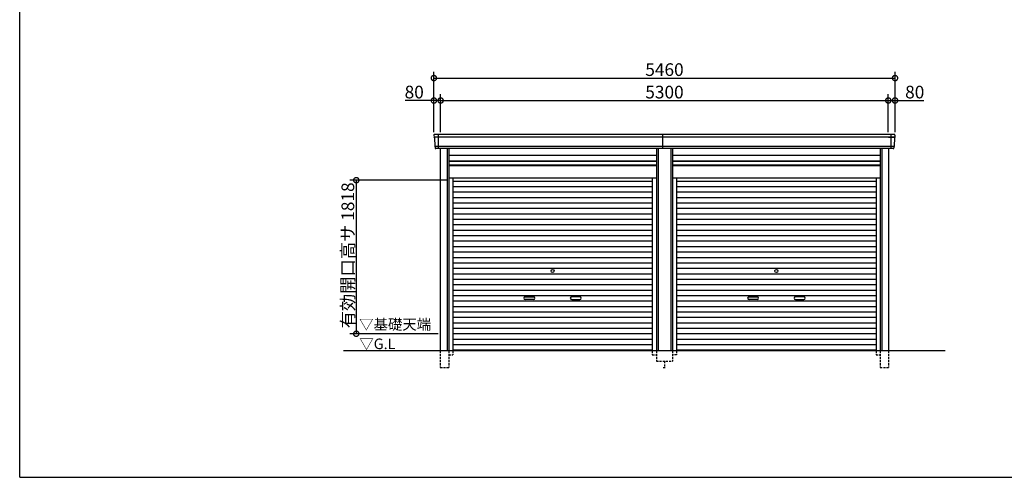
# Model space of a CAD drawing. Extents: x 225 to 20334, y 7 to 14162.
# Drawn here: x 225 to 11883, y 280 to 5698 of the extents above; entities that cross this region are included whole.
import ezdxf

# ---------------------------------------------------------------- set-up
doc = ezdxf.new("R2010")
doc.units = 0
doc.header["$LTSCALE"] = 20
doc.header["$PDMODE"] = 3
doc.header["$PDSIZE"] = 2
doc.linetypes.add('HIDDEN', pattern=[0.375, 0.25, -0.125])
doc.layers.get('0').update_dxf_attribs({"linetype": 'CONTINUOUS'})
doc.layers.get('DEFPOINTS').update_dxf_attribs({"linetype": 'CONTINUOUS'})
for name, color, linetype in [('仕様書枠', 230, 'CONTINUOUS'), ('寸法', 4, 'CONTINUOUS'), ('破線', 2, 'HIDDEN'), ('細線', 5, 'CONTINUOUS'), ('部品1', 7, 'CONTINUOUS'), ('Ｇ．Ｌ', 30, 'CONTINUOUS')]:
    doc.layers.add(name, color=color, linetype=linetype)
doc.styles.add('STYLE1', font='isocp.shx', dxfattribs={"bigfont": 'bigfont.shx'})
doc.styles.add('STYLE2', font='MS PGothic.ttf')
doc.dimstyles.new('INABA_S50G', dxfattribs={"dimtxt": 150, "dimasz": 125, "dimexe": 75, "dimexo": 25, "dimgap": 25, "dimtad": 3, "dimdec": 1, "dimdsep": 46, "dimtxsty": 'STYLE1', "dimblk1": 'DOTSMALL', "dimblk2": 'DOTSMALL', "dimsah": 1, "dimcen": 0, "dimclrt": 7, "dimadec": 0, "dimazin": 0, "dimtfac": 1, "dimtdec": 4, "dimtix": 1, "dimtmove": 0, "dimatfit": 3, "dimldrblk": 'DOTSMALL', "dimfxl": 1, "dimtolj": 1, "dimtzin": 0, "dimarcsym": 0})

# ---------------------------------------------------------------- blocks, each defined once
blk = doc.blocks.new('_DOTSMALL')
at = {"color": 0, "linetype": 'ByBlock', "ltscale": 50, "const_width": 0.5}
blk.add_lwpolyline([(-0.0625, 0, 1), (0.0625, 0, 1)], format="xyb", close=True, dxfattribs=at)
blk = doc.blocks.new('*D19')
at = {"layer": 'DEFPOINTS', "color": 0, "ltscale": 50}
for p in [(5209, 4741), (5129, 4340), (5209, 4340)]:
    blk.add_point(p, dxfattribs=at)
at = {"layer": '寸法', "color": 0, "lineweight": -2, "ltscale": 50}
for p, q in [((5129, 4365), (5129, 4816)), ((5209, 4365), (5209, 4816)), ((5129, 4741), (4789, 4741)), ((5209, 4741), (5129, 4741))]:
    blk.add_line(p, q, dxfattribs=at)
at = {"layer": '寸法', "color": 0, "lineweight": -2, "ltscale": 50, "xscale": 125, "yscale": 125, "zscale": 125, "rotation": 180}
blk.add_blockref('_DOTSMALL', (5129, 4741), dxfattribs=at)
at = {"layer": '寸法', "color": 0, "lineweight": -2, "ltscale": 50, "xscale": 125, "yscale": 125, "zscale": 125}
blk.add_blockref('_DOTSMALL', (5209, 4741), dxfattribs=at)
at = {"layer": '寸法', "color": 7, "ltscale": 50, "insert": (4896, 4841), "char_height": 150, "attachment_point": 5, "style": 'STYLE1'}
blk.add_mtext('\\A1;80', dxfattribs=at)
blk = doc.blocks.new('*D20')
at = {"layer": 'DEFPOINTS', "color": 0, "ltscale": 50}
for p in [(10509, 4741), (5209, 4340), (10509, 4340)]:
    blk.add_point(p, dxfattribs=at)
at = {"layer": '寸法', "color": 0, "lineweight": -2, "ltscale": 50}
for p, q in [((5209, 4365), (5209, 4816)), ((10509, 4365), (10509, 4816)), ((5209, 4741), (10509, 4741))]:
    blk.add_line(p, q, dxfattribs=at)
at = {"layer": '寸法', "color": 0, "lineweight": -2, "ltscale": 50, "xscale": 125, "yscale": 125, "zscale": 125, "rotation": 180}
blk.add_blockref('_DOTSMALL', (5209, 4741), dxfattribs=at)
at = {"layer": '寸法', "color": 0, "lineweight": -2, "ltscale": 50, "xscale": 125, "yscale": 125, "zscale": 125}
blk.add_blockref('_DOTSMALL', (10509, 4741), dxfattribs=at)
at = {"layer": '寸法', "color": 7, "ltscale": 50, "insert": (7859, 4841), "char_height": 150, "attachment_point": 5, "style": 'STYLE1'}
blk.add_mtext('\\A1;5300', dxfattribs=at)
blk = doc.blocks.new('*D21')
at = {"layer": 'DEFPOINTS', "color": 0, "ltscale": 50}
for p in [(10589, 4741), (10509, 4340), (10589, 4340)]:
    blk.add_point(p, dxfattribs=at)
at = {"layer": '寸法', "color": 0, "lineweight": -2, "ltscale": 50}
for p, q in [((10509, 4365), (10509, 4816)), ((10589, 4365), (10589, 4816)), ((10509, 4741), (10589, 4741)), ((10589, 4741), (10929, 4741))]:
    blk.add_line(p, q, dxfattribs=at)
at = {"layer": '寸法', "color": 0, "lineweight": -2, "ltscale": 50, "xscale": 125, "yscale": 125, "zscale": 125, "rotation": 180}
blk.add_blockref('_DOTSMALL', (10509, 4741), dxfattribs=at)
at = {"layer": '寸法', "color": 0, "lineweight": -2, "ltscale": 50, "xscale": 125, "yscale": 125, "zscale": 125}
blk.add_blockref('_DOTSMALL', (10589, 4741), dxfattribs=at)
at = {"layer": '寸法', "color": 7, "ltscale": 50, "insert": (10822, 4841), "char_height": 150, "attachment_point": 5, "style": 'STYLE1'}
blk.add_mtext('\\A1;80', dxfattribs=at)
blk = doc.blocks.new('*D22')
at = {"layer": 'DEFPOINTS', "color": 0, "ltscale": 50}
for p in [(10589, 5007), (5129, 4340), (10589, 4340)]:
    blk.add_point(p, dxfattribs=at)
at = {"layer": '寸法', "color": 0, "lineweight": -2, "ltscale": 50}
for p, q in [((5129, 4365), (5129, 5082)), ((10589, 4365), (10589, 5082)), ((5129, 5007), (10589, 5007))]:
    blk.add_line(p, q, dxfattribs=at)
at = {"layer": '寸法', "color": 0, "lineweight": -2, "ltscale": 50, "xscale": 125, "yscale": 125, "zscale": 125, "rotation": 180}
blk.add_blockref('_DOTSMALL', (5129, 5007), dxfattribs=at)
at = {"layer": '寸法', "color": 0, "lineweight": -2, "ltscale": 50, "xscale": 125, "yscale": 125, "zscale": 125}
blk.add_blockref('_DOTSMALL', (10589, 5007), dxfattribs=at)
at = {"layer": '寸法', "color": 7, "ltscale": 50, "insert": (7859, 5107), "char_height": 150, "attachment_point": 5, "style": 'STYLE1'}
blk.add_mtext('\\A1;5460', dxfattribs=at)
blk = doc.blocks.new('*D23')
at = {"layer": 'DEFPOINTS', "color": 0, "ltscale": 50}
for p in [(5305, 3798), (4210, 1980), (5205, 1980)]:
    blk.add_point(p, dxfattribs=at)
at = {"layer": '寸法', "color": 0, "lineweight": -2, "ltscale": 50}
for p, q in [((5280, 3798), (4135, 3798)), ((4210, 3798), (4210, 1980)), ((5180, 1980), (4135, 1980))]:
    blk.add_line(p, q, dxfattribs=at)
at = {"layer": '寸法', "color": 0, "lineweight": -2, "ltscale": 50, "xscale": 125, "yscale": 125, "zscale": 125}
for p, rotation in [((4210, 3798), 90), ((4210, 1980), 270)]:
    blk.add_blockref('_DOTSMALL', p, dxfattribs=dict(at, rotation=rotation))
at = {"layer": '寸法', "color": 7, "ltscale": 50, "insert": (4110, 2908), "char_height": 150, "attachment_point": 5, "rotation": 90, "style": 'STYLE1'}
blk.add_mtext('\\A1;有効開口高サ 1818', dxfattribs=at)

msp = doc.modelspace()

# ---------------------------------------------------------------- linework, layer by layer
at = {"layer": '仕様書枠', "ltscale": 50}
for q in [(225, 14162), (20334, 280)]:
    msp.add_line((225, 280), q, dxfattribs=at)
at = {"layer": '破線', "ltscale": 5}
for p, q in [((5204.9, 1780), (5204.9, 1580)), ((5304.9, 1780), (5304.9, 1580)), ((5352.9, 1780), (5352.9, 1730)), ((7715.1, 1780), (7715.1, 1730)), ((7763.1, 1780), (7763.1, 1655)), ((7954.9, 1780), (7954.9, 1655)), ((8002.9, 1780), (8002.9, 1730)), ((10365.1, 1780), (10365.1, 1730)), ((10413.1, 1780), (10413.1, 1580)), ((10513.1, 1780), (10513.1, 1580)), ((5304.9, 1730), (5352.9, 1730)), ((7715.1, 1730), (7763.1, 1730)), ((7763.1, 1655), (7954.9, 1655)), ((7859, 1655), (7859, 1580)), ((8002.9, 1730), (7954.9, 1730)), ((10365.1, 1730), (10413.1, 1730)), ((5204.9, 1580), (5304.9, 1580)), ((7844, 1580), (7874, 1580)), ((10413.1, 1580), (10513.1, 1580))]:
    msp.add_line(p, q, dxfattribs=at)
at = {"layer": '細線', "ltscale": 50}
for p, q in [((5179, 4340), (5179, 4173)), ((7839, 4173), (7839, 4340)), ((10539, 4340), (10539, 4173)), ((10586.43, 4306), (5131.57, 4306)), ((5205, 4306), (5136.84, 4306)), ((10578.2, 4197), (5139.8, 4197)), ((10513, 4306), (10581.16, 4306)), ((5284.9, 4173), (5284.9, 1780)), ((7783.1, 4173), (7783.1, 1780)), ((7934.9, 4173), (7934.9, 1780)), ((10433.1, 4173), (10433.1, 1780)), ((5304.9, 4023), (7763.1, 4023)), ((5304.9, 3978), (7763.1, 3978)), ((7954.9, 4023), (10413.1, 4023)), ((7954.9, 3978), (10413.1, 3978)), ((5352.9, 3787.45), (7715.1, 3787.45)), ((8002.9, 3787.45), (10365.1, 3787.45)), ((5352.9, 3722.95), (7715.1, 3722.95)), ((5352.9, 3658.45), (7715.1, 3658.45)), ((8002.9, 3722.95), (10365.1, 3722.95)), ((8002.9, 3658.45), (10365.1, 3658.45)), ((5352.9, 3593.95), (7715.1, 3593.95)), ((5352.9, 3529.45), (7715.1, 3529.45)), ((8002.9, 3593.95), (10365.1, 3593.95)), ((8002.9, 3529.45), (10365.1, 3529.45)), ((5352.9, 3464.95), (7715.1, 3464.95)), ((5352.9, 3400.45), (7715.1, 3400.45)), ((8002.9, 3464.95), (10365.1, 3464.95)), ((8002.9, 3400.45), (10365.1, 3400.45)), ((5352.9, 3335.95), (7715.1, 3335.95)), ((5352.9, 3271.45), (7715.1, 3271.45)), ((8002.9, 3335.95), (10365.1, 3335.95)), ((8002.9, 3271.45), (10365.1, 3271.45)), ((5352.9, 3206.95), (7715.1, 3206.95)), ((8002.9, 3206.95), (10365.1, 3206.95)), ((5352.9, 3142.45), (7715.1, 3142.45)), ((5352.9, 3077.95), (7715.1, 3077.95)), ((8002.9, 3142.45), (10365.1, 3142.45)), ((8002.9, 3077.95), (10365.1, 3077.95)), ((5352.9, 3013.45), (7715.1, 3013.45)), ((5352.9, 2948.95), (7715.1, 2948.95)), ((8002.9, 3013.45), (10365.1, 3013.45)), ((8002.9, 2948.95), (10365.1, 2948.95)), ((5352.9, 2884.45), (7715.1, 2884.45)), ((5352.9, 2819.95), (7715.1, 2819.95)), ((8002.9, 2884.45), (10365.1, 2884.45)), ((8002.9, 2819.95), (10365.1, 2819.95)), ((5352.9, 2755.45), (7715.1, 2755.45)), ((5352.9, 2690.95), (7715.1, 2690.95)), ((8002.9, 2755.45), (10365.1, 2755.45)), ((8002.9, 2690.95), (10365.1, 2690.95)), ((5352.9, 2626.45), (7715.1, 2626.45)), ((8002.9, 2626.45), (10365.1, 2626.45)), ((5352.9, 2561.95), (7715.1, 2561.95)), ((5352.9, 2497.45), (7715.1, 2497.45)), ((8002.9, 2561.95), (10365.1, 2561.95)), ((8002.9, 2497.45), (10365.1, 2497.45)), ((5352.9, 2432.95), (7715.1, 2432.95)), ((5352.9, 2368.45), (7715.1, 2368.45)), ((6210.5, 2417.2), (6307.5, 2417.2)), ((6307.5, 2384.2), (6210.5, 2384.2)), ((6857.5, 2417.2), (6760.5, 2417.2)), ((6760.5, 2384.2), (6857.5, 2384.2)), ((8002.9, 2432.95), (10365.1, 2432.95)), ((8002.9, 2368.45), (10365.1, 2368.45)), ((8860.5, 2417.2), (8957.5, 2417.2)), ((8957.5, 2384.2), (8860.5, 2384.2)), ((9507.5, 2417.2), (9410.5, 2417.2)), ((9410.5, 2384.2), (9507.5, 2384.2)), ((5352.9, 2303.95), (7715.1, 2303.95)), ((5352.9, 2239.45), (7715.1, 2239.45)), ((8002.9, 2303.95), (10365.1, 2303.95)), ((8002.9, 2239.45), (10365.1, 2239.45)), ((5352.9, 2174.95), (7715.1, 2174.95)), ((5352.9, 2110.45), (7715.1, 2110.45)), ((8002.9, 2174.95), (10365.1, 2174.95)), ((8002.9, 2110.45), (10365.1, 2110.45)), ((5352.9, 2045.95), (7715.1, 2045.95)), ((8002.9, 2045.95), (10365.1, 2045.95)), ((5352.9, 1981.45), (7715.1, 1981.45)), ((5352.9, 1916.95), (7715.1, 1916.95)), ((8002.9, 1981.45), (10365.1, 1981.45)), ((8002.9, 1916.95), (10365.1, 1916.95)), ((5352.9, 1852.45), (7715.1, 1852.45)), ((5352.9, 1788.8), (7715.1, 1788.8)), ((8002.9, 1852.45), (10365.1, 1852.45)), ((8002.9, 1788.8), (10365.1, 1788.8))]:
    msp.add_line(p, q, dxfattribs=at)
for centre in [(6534, 2723.2), (9184, 2723.2)]:
    msp.add_circle(centre, 18, dxfattribs=at)
for centre, start, end in [((6210.5, 2400.7), 90, 270), ((6307.5, 2400.7), 270, 90), ((6760.5, 2400.7), 90, 270), ((6857.5, 2400.7), 270, 90), ((8860.5, 2400.7), 90, 270), ((8957.5, 2400.7), 270, 90), ((9410.5, 2400.7), 90, 270), ((9507.5, 2400.7), 270, 90)]:
    msp.add_arc(centre, 16.5, start, end, dxfattribs=at)
at = {"layer": '部品1'}
for p, q in [((5129.85, 4332.67), (5131.1, 4306.63)), ((10588.15, 4332.67), (10586.9, 4306.63)), ((5134.27, 4303.14), (5139.32, 4197.63)), ((10583.73, 4303.14), (10578.68, 4197.63)), ((5142.49, 4194.14), (5143.19, 4179.67)), ((10575.51, 4194.14), (10574.81, 4179.67))]:
    msp.add_line(p, q, dxfattribs=at)
at = {"layer": '部品1', "ltscale": 50}
for p, q in [((10581.16, 4340), (5136.84, 4340)), ((10567.82, 4173), (5150.18, 4173)), ((5204.9, 4173), (5204.9, 1780)), ((5304.9, 4173), (5304.9, 1780)), ((5304.9, 4092.5), (7763.1, 4092.5)), ((7763.1, 4173), (7763.1, 1780)), ((7954.9, 4173), (7954.9, 1780)), ((7954.9, 4092.5), (10413.1, 4092.5)), ((10413.1, 4173), (10413.1, 1780)), ((10513.1, 4173), (10513.1, 1780)), ((5304.9, 4028.5), (7763.1, 4028.5)), ((5304.9, 3971), (7763.1, 3971)), ((7954.9, 4028.5), (10413.1, 4028.5)), ((7954.9, 3971), (10413.1, 3971)), ((5304.9, 3825), (7763.1, 3825)), ((5352.9, 3825), (5352.9, 1780)), ((7715.1, 3825), (7715.1, 1780)), ((7954.9, 3825), (10413.1, 3825)), ((8002.9, 3825), (8002.9, 1780)), ((10365.1, 3825), (10365.1, 1780))]:
    msp.add_line(p, q, dxfattribs=at)
at = {"layer": '部品1'}
for centre, radius, start, end in [((5136.84, 4333), 7, 90, 182.742611), ((10581.16, 4333), 7, 357.257389, 90), ((5131.8, 4306.66), 0.7, 182.742611, 261.837141), ((5131.27, 4303), 3, 2.742611, 81.837141), ((5140.02, 4197.66), 0.7, 182.742611, 261.837141), ((5139.5, 4194), 3, 2.742611, 81.837141), ((10578.5, 4194), 3, 98.162859, 177.257389), ((10577.98, 4197.66), 0.7, 278.162859, 357.257389), ((10586.73, 4303), 3, 98.162859, 177.257389), ((10586.2, 4306.66), 0.7, 278.162859, 357.257389)]:
    msp.add_arc(centre, radius, start, end, dxfattribs=at)
at = {"layer": '部品1', "ltscale": 50}
for centre, start, end in [((5150.18, 4180), 182.742611, 270), ((10567.82, 4180), 270, 357.257389)]:
    msp.add_arc(centre, 7, start, end, dxfattribs=at)
at = {"layer": 'Ｇ．Ｌ', "color": 30, "ltscale": 50}
msp.add_line((4059.76, 1780), (11180.99, 1780), dxfattribs=at)

# ---------------------------------------------------------------- texts
at = {"layer": '部品1', "color": 7, "ltscale": 50, "style": 'STYLE2'}
for s, p in [('▽基礎天端', (4243.66, 2028.63)), ('▽G.L', (4245.89, 1797.66))]:
    msp.add_text(s, height=125, dxfattribs=at).set_placement(p)

# ---------------------------------------------------------------- dimensions: what is measured, and where the dimension line sits
at = {"layer": '寸法', "ltscale": 50}
for base, p1, p2, picture, middle in [((10589, 5007.44), (5129, 4340), (10589, 4340), '*D22', (7859, 5107.44)), ((10509, 4741.01), (5209, 4340), (10509, 4340), '*D20', (7859, 4841.01)), ((10589, 4741.01), (10509, 4340), (10589, 4340), '*D21', (10821.56, 4841.01))]:
    dim = msp.add_linear_dim(base=base, p1=p1, p2=p2, dimstyle='INABA_S50G', override={"dimtdec": 1, "dimtix": 0}, dxfattribs=at)
    dim.commit()
    dim.dimension.update_dxf_attribs({"geometry": picture, "text_midpoint": middle})
dim = msp.add_linear_dim(base=(5209, 4741.01), p1=(5129, 4340), p2=(5209, 4340), dimstyle='INABA_S50G', override={"dimtdec": 1, "dimtix": 0}, dxfattribs=at)
dim.commit()
dim.dimension.update_dxf_attribs({"geometry": '*D19', "text_midpoint": (4896.44, 4741.01), "dimtype": 160})
dim = msp.add_linear_dim(base=(4210.47, 1980), p1=(5304.9, 3798), p2=(5205, 1980), angle=90, text='有効開口高サ <>', dimstyle='INABA_S50G', dxfattribs=at)
dim.commit()
dim.dimension.update_dxf_attribs({"geometry": '*D23', "text_midpoint": (4210.47, 2907.61), "dimtype": 160})

doc.saveas('drawing.dxf')
